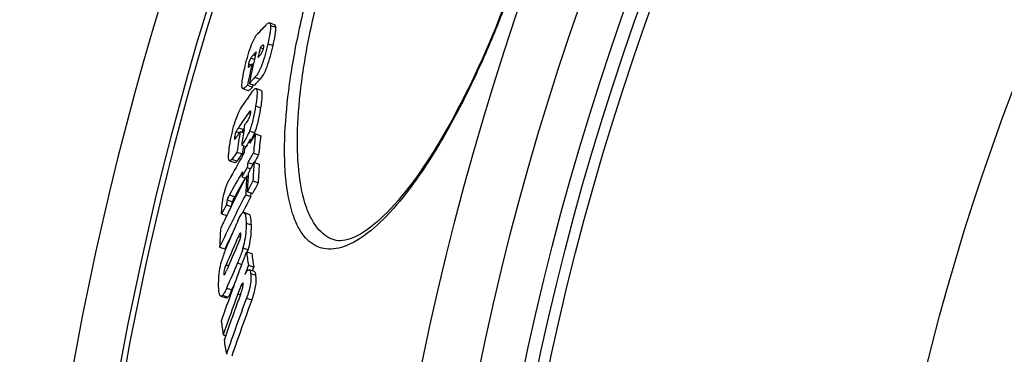
# Model space of a CAD drawing. Extents: x -1913 to 37449, y -8848 to 6615.
# Drawn here: x -224 to -43, y 2201 to 2263 of the extents above; entities that cross this region are included whole.
import ezdxf

# ---------------------------------------------------------------- set-up
doc = ezdxf.new("R2010")
doc.units = 0
doc.header["$LTSCALE"] = 5
doc.header["$MEASUREMENT"] = 0
doc.layers.get('0').update_dxf_attribs({"linetype": 'CONTINUOUS'})
doc.layers.get('DEFPOINTS').update_dxf_attribs({"linetype": 'CONTINUOUS'})
doc.layers.add('AM_5', color=3, linetype='CONTINUOUS', lineweight=25)
doc.layers.add('BEZUGSACHSEN', color=7, linetype='CONTINUOUS')
doc.layers.add('RUNDUNGEN', color=7, linetype='CONTINUOUS')
doc.styles.get("Standard").update_dxf_attribs({"font": 'SIMPLEX.SHX', "width": 0.8})
doc.dimstyles.new('AM_ISO$2', dxfattribs={"dimscale": 10, "dimtxt": 3.5, "dimasz": 3.5, "dimexe": 1, "dimexo": 1, "dimgap": 1.5, "dimtad": 1, "dimdsep": 46, "dimtxsty": 'Standard', "dimcen": 0, "dimclrd": 256, "dimclre": 256, "dimclrt": 140, "dimadec": 0, "dimazin": 2, "dimtp": 0.1, "dimtm": 0.1, "dimtfac": 0.71, "dimtdec": 3, "dimtmove": 0, "dimatfit": 3, "dimfxl": 1, "dimlwd": -1, "dimlwe": -1, "dimarcsym": 1})

# ---------------------------------------------------------------- blocks, each defined once
blk = doc.blocks.new('*D651')
at = {"layer": 'AM_5', "linetype": 'ByBlock', "transparency": 16777216}
for p, q in [((-176.46, 2284.96), (-439.62, 2377.44)), ((-329.21, 2092.65), (-488.21, 2092.65))]:
    blk.add_line(p, q, dxfattribs=at)
blk.add_arc((370.79, 2092.65), 848.99, 162.99984, 177.6378, dxfattribs=at)
at = {"layer": 'AM_5', "transparency": 16777216}
for points in [[(-446.65, 2342.69), (-435.57, 2339.05), (-430.19, 2374.13)], [(-471.65, 2127.52), (-483.32, 2127.76), (-478.21, 2092.65)]]:
    blk.add_solid(points, dxfattribs=at)
at = {"layer": 'DEFPOINTS', "color": 0, "transparency": 16777216}
for p in [(-167.02, 2281.65), (-133.37, 2269.82), (-472.83, 2188.08), (-319.21, 2092.65), (370.79, 2092.65)]:
    blk.add_point(p, dxfattribs=at)
at = {"layer": 'AM_5', "color": 140, "transparency": 16777216, "insert": (-497.79, 2242.97), "char_height": 35, "attachment_point": 5, "rotation": 80.1813}
blk.add_mtext('19°', dxfattribs=at)

msp = doc.modelspace()

# ---------------------------------------------------------------- linework, layer by layer
at = {"color": 7, "linetype": 'Continuous'}
for p, q in [((-177.49, 2261.78), (-178.45, 2262.12)), ((-180.15, 2257.58), (-179.58, 2257.38)), ((-181.65, 2254.58), (-181.41, 2254.49)), ((-182.52, 2250.61), (-181.56, 2250.28)), ((-182.19, 2250.97), (-181.23, 2250.63)), ((-181.56, 2250.28), (-181.47, 2250.72)), ((-183.41, 2250.03), (-183.44, 2250.07)), ((-183.37, 2250), (-182.41, 2249.66)), ((-179.98, 2249.67), (-180.94, 2250.01)), ((-180.94, 2250.01), (-180.94, 2250.01)), ((-179.98, 2249.67), (-179.98, 2249.67)), ((-183.12, 2242.43), (-182.97, 2243.38)), ((-183.84, 2242.1), (-183.21, 2241.88)), ((-183.21, 2242.44), (-183.09, 2242.62)), ((-181.03, 2241.67), (-180.06, 2241.33)), ((-183.56, 2239.59), (-182.78, 2239.31)), ((-182.98, 2238.96), (-182.76, 2239.34)), ((-181.98, 2240.67), (-182.06, 2239.94)), ((-181.98, 2240.67), (-181.69, 2240.57)), ((-184.43, 2238.31), (-183.47, 2237.97)), ((-183.27, 2237.86), (-183.06, 2238.22)), ((-183.06, 2238.22), (-182.98, 2238.96)), ((-181.4, 2238.12), (-180.44, 2237.78)), ((-185.8, 2236.71), (-184.84, 2236.37)), ((-182.43, 2236.38), (-181.5, 2236.05)), ((-181.5, 2236.06), (-181.47, 2236.11)), ((-181.47, 2236.11), (-181.3, 2236.43)), ((-181.3, 2236.43), (-180.33, 2236.09)), ((-182.64, 2233.9), (-182.37, 2233.8)), ((-182.53, 2235.44), (-181.94, 2235.23)), ((-183.52, 2233.72), (-182.85, 2233.48)), ((-181.49, 2232.99), (-180.52, 2232.65)), ((-182.83, 2230.45), (-181.86, 2230.11)), ((-182.53, 2231.03), (-181.56, 2230.69)), ((-181.86, 2230.11), (-181.83, 2230.78)), ((-186.37, 2228.6), (-185.49, 2228.29)), ((-185.48, 2228.3), (-185.1, 2229.08)), ((-185.1, 2229.08), (-185.09, 2229.09)), ((-185.09, 2229.09), (-184.65, 2229.97)), ((-187.26, 2226.92), (-186.32, 2226.59)), ((-183.43, 2227.05), (-183.33, 2227.24)), ((-182.18, 2226.81), (-183.15, 2227.15)), ((-187.63, 2220.8), (-186.66, 2220.46)), ((-186.66, 2220.46), (-186.62, 2220.56)), ((-182.68, 2219.95), (-181.7, 2219.61)), ((-182.48, 2219.88), (-182.47, 2219.89)), ((-182.32, 2217.44), (-181.34, 2217.09)), ((-181.23, 2216.27), (-182.2, 2216.61)), ((-181.6, 2216.4), (-181.34, 2217.09)), ((-185.36, 2212.9), (-184.95, 2213.85)), ((-187.42, 2211.78), (-186.45, 2211.44)), ((-186.97, 2204.63), (-186.51, 2204.47))]:
    msp.add_line(p, q, dxfattribs=at)
at = {"color": 9, "linetype": 'Continuous'}
for p, q in [((-178.25, 2261.63), (-177.29, 2261.3)), ((-179.62, 2258.02), (-179.53, 2257.99)), ((-178.74, 2258.26), (-177.78, 2257.92)), ((-181.41, 2256.25), (-181.04, 2256.12)), ((-182.28, 2254.56), (-181.81, 2254.4)), ((-181.89, 2255.64), (-181.21, 2255.4)), ((-181.12, 2252.08), (-180.16, 2251.75)), ((-180.99, 2246.81), (-180.02, 2246.48)), ((-182.37, 2245.44), (-181.94, 2245.29)), ((-184.87, 2241.14), (-184.56, 2241.03)), ((-184.58, 2242.09), (-183.99, 2241.88)), ((-184.17, 2242.78), (-183.21, 2242.44)), ((-182.13, 2242.19), (-181.17, 2241.85)), ((-185.36, 2237), (-184.4, 2236.66)), ((-185.82, 2230.42), (-184.85, 2230.08)), ((-186.23, 2229.5), (-185.26, 2229.16)), ((-182.75, 2225.22), (-181.78, 2224.88)), ((-184.15, 2222.81), (-183.76, 2222.67)), ((-183.33, 2220.64), (-182.36, 2220.29)), ((-184.33, 2217.89), (-183.56, 2217.61)), ((-186.86, 2215.86), (-186.67, 2215.8)), ((-186.45, 2217.52), (-185.98, 2217.35)), ((-181.91, 2215.95), (-180.93, 2215.6)), ((-186.33, 2213.24), (-185.36, 2212.9)), ((-184.29, 2212.16), (-183.82, 2212)), ((-183.65, 2213.79), (-183.3, 2213.67)), ((-187.09, 2211.92), (-186.12, 2211.58)), ((-182.67, 2211.41), (-181.69, 2211.07))]:
    msp.add_line(p, q, dxfattribs=at)
for radius in [510.83, 508.84, 441]:
    msp.add_circle((370.79, 2092.65), radius, dxfattribs=at)
at = {"color": 7, "linetype": 'Continuous'}
msp.add_circle((370.79, 2092.65), 423, dxfattribs=at)
for centre, radius, start, end in [((370.79, 2092.65), 660.5, 4.77669, 175.22331), ((370.79, 2092.65), 595, 101.4879, 174.69611), ((370.79, 2092.65), 585.5, 144.06429, 172.69517), ((-107.2, 2191.83), 100.26, 135.7058, 137.0944), ((329.15, 2140.84), 522.5, 167.0901, 167.3003), ((328.89, 2140.06), 522.97, 167.1017, 167.7562), ((-108.69, 2188.44), 99.42, 136.5644, 137.0001), ((328.77, 2139.71), 523.18, 167.3169, 167.7613), ((-109.53, 2187.01), 98.83, 136.8641, 137.2724), ((-109.11, 2181.91), 100.55, 135.7405, 136.6217), ((-108.24, 2181.59), 100.47, 135.7088, 136.591), ((-39.93, 2151.06), 172.52, 145.3266, 146.2285), ((-40.75, 2147.43), 172.23, 145.3159, 146.3848), ((-40.3, 2145.46), 173.05, 145.1901, 145.5373), ((-41.58, 2146.33), 171.49, 146.051, 146.4041), ((274.7, 2168.69), 464.38, 170.9041, 171.3776), ((275.29, 2169.86), 464.12, 171.0053, 171.3599), ((27.36, 2116.93), 242.87, 149.0962, 149.5728), ((221.69, 2197.58), 405.12, 173.7519, 174.2573), ((222.04, 2197.45), 404.49, 173.7722, 174.2784), ((275.07, 2168.58), 463.76, 171.2069, 171.3946), ((26.91, 2117.94), 242.27, 149.5639, 149.9291), ((25.46, 2118.03), 240.67, 150.1411, 151.4388), ((26.77, 2113.72), 242.52, 149.1385, 149.6158), ((27.47, 2113.46), 242.24, 149.1231, 149.498), ((221.49, 2195.93), 405.95, 174.281, 174.4147), ((77.92, 2097.89), 293.92, 151.9593, 152.3082), ((178.06, 2214.32), 360.04, 176.4787, 177.028), ((178.52, 2214.16), 359.52, 176.5027, 177.0529), ((25.08, 2114.7), 240.56, 150.086, 151.2462), ((77.13, 2098.3), 293.03, 152.4357, 153.2972), ((25.97, 2113.24), 241.67, 149.6271, 150.098), ((220.78, 2194.35), 406.22, 174.3047, 174.4383), ((177.03, 2211.98), 360.33, 176.5137, 177.0627), ((177.26, 2212.52), 360.27, 176.5057, 177.0547), ((25.56, 2114.57), 240.03, 150.2949, 151.2342), ((77.46, 2094.83), 293.5, 151.919, 152.3516), ((77.99, 2094.66), 293.04, 151.9076, 152.3408), ((76.03, 2095.57), 291.89, 152.4782, 154.5932), ((27.93, 2113.33), 243.33, 151.7241, 152.1725), ((77.27, 2095.03), 292.22, 152.4688, 153.1004), ((76.14, 2098.79), 291.93, 153.6645, 154.0381), ((75.75, 2098.99), 291.48, 154.0381, 154.5478), ((145.2, 2079.78), 360.31, 156.1271, 157.0105), ((-197.84, 2224.56), 16.06, 344.5882, 1.128), ((173.25, 2203.14), 361.32, 176.6507, 177.1986), ((75.84, 2095.75), 290.63, 153.9398, 154.5656), ((144.81, 2077.27), 359.72, 156.1338, 157.0531), ((144.65, 2076.26), 359.48, 156.1578, 157.0643), ((-171.61, 2214.2), 16.16, 157.5679, 165.6786), ((-171.73, 2214.24), 16.04, 157.0104, 157.5253), ((228.06, 2063.21), 439.63, 159.1126, 159.4374), ((36.7, 2250.27), 221.47, 187.8678, 188.5246), ((-196.55, 2224.19), 14.72, 342.9828, 344.6306), ((37.48, 2250.04), 221.29, 187.9051, 188.5626), ((144.22, 2073.7), 358.8, 156.3067, 157.1141), ((227.97, 2063.24), 439.54, 159.4374, 160.0956), ((227.74, 2061.26), 438.8, 159.15, 159.3821), ((227.88, 2063.27), 439.44, 160.0956, 160.8889), ((227.58, 2061.32), 438.62, 159.885, 160.9297), ((227.46, 2060.53), 438.28, 159.7459, 160.9462), ((227.17, 2058.54), 437.42, 159.5443, 160.9882), ((227.43, 2058.47), 436.65, 159.5449, 160.9913), ((32.61, 2238.27), 222.14, 188.0541, 188.71), ((36.5, 2238.88), 226.08, 188.9734, 189.6342)]:
    msp.add_arc(centre, radius, start, end, dxfattribs=at)
at = {"color": 9, "linetype": 'Continuous'}
for radius, start, end in [(654.97, 4.81716, 175.18284), (586.48, 101.95429, 174.6189)]:
    msp.add_arc((370.79, 2092.65), radius, start, end, dxfattribs=at)
at = {"color": 7, "linetype": 'Continuous'}
for points, knots in [([(-178.96, 2261.85), (-178.88, 2261.93), (-178.74, 2262.07), (-178.52, 2262.15), (-178.45, 2262.12)], [0, 0, 0, 0, 0.606786, 1, 1, 1, 1]), ([(-178.25, 2261.63), (-178.23, 2261.43), (-178.25, 2260.94), (-178.4, 2259.82), (-178.6, 2258.9), (-178.74, 2258.26)], [0, 0, 0, 0, 0.182705, 0.423113, 1, 1, 1, 1]), ([(-178.45, 2262.12), (-178.42, 2262.11), (-178.34, 2262.05), (-178.27, 2261.88), (-178.25, 2261.73), (-178.25, 2261.63)], [0, 0, 0, 0, 0.164504, 0.498791, 1, 1, 1, 1]), ([(-177.78, 2257.92), (-177.64, 2258.57), (-177.44, 2259.48), (-177.29, 2260.61), (-177.27, 2261.09), (-177.29, 2261.3)], [0, 0, 0, 0, 0.576873, 0.817282, 1, 1, 1, 1]), ([(-177.29, 2261.3), (-177.29, 2261.36), (-177.31, 2261.53), (-177.38, 2261.75), (-177.49, 2261.78)], [0, 0, 0, 0, 0.362184, 1, 1, 1, 1]), ([(-183.01, 2253.76), (-182.71, 2255.1), (-182.23, 2256.97), (-181.36, 2259.07), (-180.87, 2259.84), (-180.64, 2260.09)], [0, 0, 0, 0, 0.604019, 0.850142, 1, 1, 1, 1]), ([(-178.74, 2258.26), (-179.04, 2256.95), (-179.51, 2255.11), (-180.39, 2253.06), (-180.89, 2252.32), (-181.12, 2252.08)], [0, 0, 0, 0, 0.605275, 0.849841, 1, 1, 1, 1]), ([(-180.16, 2251.75), (-179.92, 2251.99), (-179.43, 2252.72), (-178.55, 2254.77), (-178.08, 2256.61), (-177.78, 2257.92)], [0, 0, 0, 0, 0.15017, 0.394731, 1, 1, 1, 1]), ([(-179.66, 2258.01), (-179.75, 2257.96), (-179.91, 2257.81), (-180.07, 2257.66), (-180.15, 2257.58)], [0, 0, 0, 0, 0.461763, 1, 1, 1, 1]), ([(-179.62, 2258.02), (-179.63, 2258.02), (-179.64, 2258.02), (-179.66, 2258.01), (-179.66, 2258.01)], [0, 0, 0, 0, 0.47563, 1, 1, 1, 1]), ([(-179.57, 2258.02), (-179.57, 2258.03), (-179.59, 2258.03), (-179.61, 2258.03), (-179.62, 2258.02)], [0, 0, 0, 0, 0.481882, 1, 1, 1, 1]), ([(-179.56, 2257.42), (-179.53, 2257.57), (-179.47, 2257.74), (-179.51, 2258.01), (-179.57, 2258.02)], [0, 0, 0, 0, 0.733262, 1, 1, 1, 1]), ([(-181.41, 2256.25), (-181.45, 2256.21), (-181.62, 2256.01), (-181.79, 2255.81), (-181.89, 2255.64)], [0, 0, 0, 0, 0.221185, 1, 1, 1, 1]), ([(-180.57, 2255.71), (-180.52, 2255.76), (-180.32, 2255.97), (-180.12, 2256.18), (-180, 2256.37)], [0, 0, 0, 0, 0.22966, 1, 1, 1, 1]), ([(-180, 2256.37), (-179.96, 2256.42), (-179.76, 2256.75), (-179.63, 2257.11), (-179.56, 2257.42)], [0, 0, 0, 0, 0.180401, 1, 1, 1, 1]), ([(-182.28, 2254.56), (-182.32, 2254.42), (-182.35, 2254.25), (-182.36, 2253.96), (-182.31, 2253.95)], [0, 0, 0, 0, 0.721535, 1, 1, 1, 1]), ([(-182.31, 2253.95), (-182.3, 2253.94), (-182.22, 2253.95), (-182.17, 2254.02), (-182.13, 2254.06)], [0, 0, 0, 0, 0.172235, 1, 1, 1, 1]), ([(-181.89, 2255.64), (-181.93, 2255.57), (-182.11, 2255.24), (-182.22, 2254.87), (-182.28, 2254.56)], [0, 0, 0, 0, 0.191586, 1, 1, 1, 1]), ([(-183.44, 2250.07), (-183.47, 2250.13), (-183.51, 2250.3), (-183.53, 2250.76), (-183.45, 2251.53), (-183.27, 2252.59), (-183.1, 2253.36), (-183.01, 2253.76)], [0, 0, 0, 0, 0.054095, 0.135261, 0.370858, 0.669884, 1, 1, 1, 1]), ([(-182.52, 2250.61), (-182.67, 2250.46), (-182.88, 2250.25), (-183.16, 2250.04), (-183.31, 2249.98), (-183.37, 2250)], [0, 0, 0, 0, 0.594348, 0.829708, 1, 1, 1, 1]), ([(-182.41, 2249.66), (-182.35, 2249.64), (-182.2, 2249.7), (-181.92, 2249.91), (-181.71, 2250.12), (-181.56, 2250.28)], [0, 0, 0, 0, 0.170397, 0.405765, 1, 1, 1, 1]), ([(-183.37, 2250), (-183.38, 2250), (-183.39, 2250.01), (-183.41, 2250.03), (-183.41, 2250.03)], [0, 0, 0, 0, 0.477802, 1, 1, 1, 1]), ([(-181.81, 2249.2), (-181.66, 2249.41), (-181.45, 2249.7), (-181.16, 2249.97), (-181, 2250.03), (-180.94, 2250.01)], [0, 0, 0, 0, 0.62653, 0.850898, 1, 1, 1, 1]), ([(-180.94, 2250.01), (-180.82, 2249.97), (-180.71, 2249.54), (-180.73, 2248.88), (-180.82, 2247.9), (-180.92, 2247.2), (-180.99, 2246.81)], [0, 0, 0, 0, 0.111918, 0.336332, 0.644692, 1, 1, 1, 1]), ([(-180.02, 2246.48), (-179.96, 2246.86), (-179.85, 2247.56), (-179.76, 2248.55), (-179.75, 2249.2), (-179.86, 2249.63), (-179.98, 2249.67)], [0, 0, 0, 0, 0.355265, 0.663594, 0.88801, 1, 1, 1, 1]), ([(-184.42, 2244.88), (-184.33, 2245.1), (-184.02, 2245.82), (-183.64, 2246.51), (-183.34, 2246.96)], [0, 0, 0, 0, 0.304574, 1, 1, 1, 1]), ([(-180.99, 2246.81), (-181.11, 2246.05), (-181.41, 2244.48), (-181.83, 2242.94), (-182.13, 2242.19)], [0, 0, 0, 0, 0.488468, 1, 1, 1, 1]), ([(-185.71, 2239.86), (-185.65, 2240.27), (-185.34, 2241.97), (-184.91, 2243.66), (-184.42, 2244.88)], [0, 0, 0, 0, 0.239437, 1, 1, 1, 1]), ([(-181.92, 2245.9), (-181.95, 2245.91), (-182.04, 2245.85), (-182.18, 2245.7), (-182.29, 2245.55), (-182.37, 2245.44)], [0, 0, 0, 0, 0.152175, 0.387611, 1, 1, 1, 1]), ([(-182.37, 2244.24), (-182.33, 2244.31), (-182.09, 2244.71), (-181.95, 2245.16), (-181.89, 2245.54)], [0, 0, 0, 0, 0.17798, 1, 1, 1, 1]), ([(-181.89, 2245.54), (-181.88, 2245.62), (-181.85, 2245.73), (-181.88, 2245.88), (-181.92, 2245.9)], [0, 0, 0, 0, 0.713321, 1, 1, 1, 1]), ([(-181.17, 2241.85), (-180.87, 2242.61), (-180.44, 2244.15), (-180.15, 2245.71), (-180.02, 2246.48)], [0, 0, 0, 0, 0.51153, 1, 1, 1, 1]), ([(-184.58, 2242.09), (-184.62, 2242.02), (-184.75, 2241.72), (-184.83, 2241.39), (-184.87, 2241.14)], [0, 0, 0, 0, 0.214499, 1, 1, 1, 1]), ([(-184.82, 2240.7), (-184.78, 2240.73), (-184.72, 2240.81), (-184.59, 2240.98), (-184.49, 2241.12), (-184.43, 2241.22)], [0, 0, 0, 0, 0.201039, 0.44986, 1, 1, 1, 1]), ([(-184.17, 2242.78), (-184.21, 2242.73), (-184.35, 2242.5), (-184.5, 2242.27), (-184.58, 2242.09)], [0, 0, 0, 0, 0.226848, 1, 1, 1, 1]), ([(-182.13, 2242.19), (-182.24, 2241.9), (-182.65, 2241), (-183.17, 2240.15), (-183.56, 2239.59)], [0, 0, 0, 0, 0.311413, 1, 1, 1, 1]), ([(-183.5, 2241.98), (-183.48, 2242.02), (-183.38, 2242.18), (-183.29, 2242.33), (-183.21, 2242.44)], [0, 0, 0, 0, 0.265139, 1, 1, 1, 1]), ([(-181.76, 2240.6), (-181.71, 2240.69), (-181.49, 2241.09), (-181.3, 2241.51), (-181.17, 2241.85)], [0, 0, 0, 0, 0.222699, 1, 1, 1, 1]), ([(-185.94, 2236.94), (-185.98, 2237.11), (-185.99, 2237.52), (-185.92, 2238.49), (-185.81, 2239.29), (-185.71, 2239.86)], [0, 0, 0, 0, 0.175598, 0.416255, 1, 1, 1, 1]), ([(-184.9, 2240.9), (-184.91, 2240.85), (-184.91, 2240.78), (-184.89, 2240.7), (-184.87, 2240.69)], [0, 0, 0, 0, 0.684554, 1, 1, 1, 1]), ([(-184.87, 2240.69), (-184.86, 2240.69), (-184.84, 2240.69), (-184.83, 2240.7), (-184.82, 2240.7)], [0, 0, 0, 0, 0.440638, 1, 1, 1, 1]), ([(-184.43, 2238.31), (-184.59, 2238.08), (-184.82, 2237.75), (-185.13, 2237.31), (-185.28, 2237.09), (-185.36, 2237)], [0, 0, 0, 0, 0.512277, 0.763473, 1, 1, 1, 1]), ([(-184.4, 2236.66), (-184.31, 2236.75), (-184.17, 2236.97), (-183.85, 2237.41), (-183.62, 2237.74), (-183.47, 2237.97)], [0, 0, 0, 0, 0.236532, 0.487726, 1, 1, 1, 1]), ([(-185.8, 2236.71), (-185.82, 2236.72), (-185.9, 2236.77), (-185.93, 2236.87), (-185.94, 2236.94)], [0, 0, 0, 0, 0.185778, 1, 1, 1, 1]), ([(-185.36, 2237), (-185.43, 2236.91), (-185.55, 2236.78), (-185.74, 2236.69), (-185.8, 2236.71)], [0, 0, 0, 0, 0.616062, 1, 1, 1, 1]), ([(-184.84, 2236.37), (-184.77, 2236.35), (-184.58, 2236.44), (-184.47, 2236.57), (-184.4, 2236.66)], [0, 0, 0, 0, 0.384103, 1, 1, 1, 1]), ([(-187.16, 2228.63), (-187.03, 2229.86), (-186.73, 2231.41), (-186.08, 2232.82), (-185.93, 2233.1)], [0, 0, 0, 0, 0.797222, 1, 1, 1, 1]), ([(-185.82, 2230.42), (-185.85, 2230.35), (-186.01, 2230.06), (-186.16, 2229.76), (-186.23, 2229.5)], [0, 0, 0, 0, 0.21595, 1, 1, 1, 1]), ([(-187.26, 2226.92), (-187.28, 2227.04), (-187.26, 2227.3), (-187.23, 2227.87), (-187.19, 2228.32), (-187.16, 2228.63)], [0, 0, 0, 0, 0.211539, 0.463, 1, 1, 1, 1]), ([(-186.23, 2229.5), (-186.25, 2229.42), (-186.3, 2229.12), (-186.34, 2228.82), (-186.37, 2228.6)], [0, 0, 0, 0, 0.269558, 1, 1, 1, 1]), ([(-185.37, 2228.52), (-185.36, 2228.57), (-185.34, 2228.79), (-185.31, 2229), (-185.26, 2229.16)], [0, 0, 0, 0, 0.237341, 1, 1, 1, 1]), ([(-185.26, 2229.16), (-185.24, 2229.26), (-185.12, 2229.58), (-184.96, 2229.87), (-184.85, 2230.08)], [0, 0, 0, 0, 0.303789, 1, 1, 1, 1]), ([(-184.28, 2225.6), (-184.1, 2226), (-183.89, 2226.48), (-183.54, 2226.95), (-183.39, 2227.11), (-183.23, 2227.18), (-183.15, 2227.15)], [0, 0, 0, 0, 0.664832, 0.784095, 0.878356, 1, 1, 1, 1]), ([(-183.15, 2227.15), (-183.06, 2227.12), (-182.92, 2226.88), (-182.79, 2226.23), (-182.76, 2225.65), (-182.75, 2225.22)], [0, 0, 0, 0, 0.141009, 0.366841, 1, 1, 1, 1]), ([(-181.78, 2224.88), (-181.79, 2225.3), (-181.82, 2225.89), (-181.95, 2226.54), (-182.09, 2226.78), (-182.18, 2226.81)], [0, 0, 0, 0, 0.633043, 0.85889, 1, 1, 1, 1]), ([(-182.75, 2225.22), (-182.75, 2224.9), (-182.76, 2223.36), (-183.01, 2221.82), (-183.33, 2220.64)], [0, 0, 0, 0, 0.206148, 1, 1, 1, 1]), ([(-183.76, 2223.42), (-183.79, 2223.43), (-183.88, 2223.35), (-183.99, 2223.16), (-184.09, 2222.96), (-184.15, 2222.81)], [0, 0, 0, 0, 0.127372, 0.36177, 1, 1, 1, 1]), ([(-184.15, 2221.57), (-184.04, 2221.81), (-183.84, 2222.33), (-183.69, 2222.88), (-183.7, 2223.17)], [0, 0, 0, 0, 0.48046, 1, 1, 1, 1]), ([(-183.7, 2223.17), (-183.7, 2223.23), (-183.7, 2223.31), (-183.73, 2223.41), (-183.76, 2223.42)], [0, 0, 0, 0, 0.651145, 1, 1, 1, 1]), ([(-183.33, 2220.64), (-183.4, 2220.38), (-183.69, 2219.44), (-184.05, 2218.53), (-184.33, 2217.89)], [0, 0, 0, 0, 0.275523, 1, 1, 1, 1]), ([(-187.81, 2213.52), (-187.82, 2213.84), (-187.81, 2215.42), (-187.58, 2216.99), (-187.27, 2218.2)], [0, 0, 0, 0, 0.206493, 1, 1, 1, 1]), ([(-186.45, 2217.52), (-186.5, 2217.4), (-186.71, 2216.87), (-186.87, 2216.3), (-186.86, 2215.86)], [0, 0, 0, 0, 0.230252, 1, 1, 1, 1]), ([(-186.86, 2215.86), (-186.86, 2215.82), (-186.86, 2215.75), (-186.83, 2215.67), (-186.81, 2215.67)], [0, 0, 0, 0, 0.657087, 1, 1, 1, 1]), ([(-186.81, 2215.67), (-186.78, 2215.66), (-186.69, 2215.76), (-186.61, 2215.89), (-186.51, 2216.11), (-186.44, 2216.26), (-186.41, 2216.35)], [0, 0, 0, 0, 0.129063, 0.368902, 0.66821, 1, 1, 1, 1]), ([(-182.95, 2215.77), (-182.88, 2215.9), (-182.76, 2216.13), (-182.57, 2216.43), (-182.33, 2216.66), (-182.2, 2216.61)], [0, 0, 0, 0, 0.364041, 0.661947, 1, 1, 1, 1]), ([(-181.91, 2215.95), (-181.81, 2215.26), (-181.91, 2213.69), (-182.37, 2212.21), (-182.67, 2211.41)], [0, 0, 0, 0, 0.448388, 1, 1, 1, 1]), ([(-182.2, 2216.61), (-182.11, 2216.58), (-181.98, 2216.33), (-181.94, 2216.1), (-181.91, 2215.95)], [0, 0, 0, 0, 0.381853, 1, 1, 1, 1]), ([(-180.93, 2215.6), (-180.96, 2215.75), (-181, 2215.99), (-181.14, 2216.24), (-181.23, 2216.27)], [0, 0, 0, 0, 0.617992, 1, 1, 1, 1]), ([(-183.72, 2212.26), (-183.61, 2212.56), (-183.45, 2213.02), (-183.3, 2213.62), (-183.26, 2213.94), (-183.28, 2214.07)], [0, 0, 0, 0, 0.503338, 0.777288, 1, 1, 1, 1]), ([(-183.48, 2214.1), (-183.5, 2214.08), (-183.56, 2213.98), (-183.61, 2213.87), (-183.65, 2213.79)], [0, 0, 0, 0, 0.21909, 1, 1, 1, 1]), ([(-183.34, 2214.21), (-183.35, 2214.21), (-183.42, 2214.2), (-183.45, 2214.14), (-183.48, 2214.1)], [0, 0, 0, 0, 0.16669, 1, 1, 1, 1]), ([(-183.28, 2214.07), (-183.29, 2214.09), (-183.3, 2214.14), (-183.31, 2214.2), (-183.34, 2214.21)], [0, 0, 0, 0, 0.34651, 1, 1, 1, 1]), ([(-181.69, 2211.07), (-181.39, 2211.87), (-180.93, 2213.35), (-180.83, 2214.92), (-180.93, 2215.6)], [0, 0, 0, 0, 0.551599, 1, 1, 1, 1]), ([(-187.42, 2211.78), (-187.5, 2211.81), (-187.64, 2212.01), (-187.77, 2212.6), (-187.8, 2213.13), (-187.81, 2213.52)], [0, 0, 0, 0, 0.139221, 0.36012, 1, 1, 1, 1]), ([(-186.33, 2213.24), (-186.45, 2212.97), (-186.66, 2212.5), (-186.94, 2212.07), (-187.09, 2211.92)], [0, 0, 0, 0, 0.588386, 1, 1, 1, 1]), ([(-186.12, 2211.58), (-185.97, 2211.73), (-185.69, 2212.16), (-185.47, 2212.62), (-185.36, 2212.9)], [0, 0, 0, 0, 0.411632, 1, 1, 1, 1]), ([(-183.65, 2213.79), (-183.71, 2213.67), (-183.93, 2213.13), (-184.13, 2212.58), (-184.29, 2212.16)], [0, 0, 0, 0, 0.235746, 1, 1, 1, 1]), ([(-187.09, 2211.92), (-187.12, 2211.89), (-187.21, 2211.81), (-187.34, 2211.75), (-187.42, 2211.78)], [0, 0, 0, 0, 0.325823, 1, 1, 1, 1]), ([(-186.45, 2211.44), (-186.42, 2211.43), (-186.3, 2211.42), (-186.19, 2211.51), (-186.12, 2211.58)], [0, 0, 0, 0, 0.201333, 1, 1, 1, 1])]:
    msp.add_open_spline(points, degree=3, knots=knots, dxfattribs=at)
msp.add_open_spline([(-184.87, 2241.14), (-184.89, 2241.06), (-184.9, 2240.98), (-184.9, 2240.9)], degree=3, dxfattribs=at)
at = {"layer": 'BEZUGSACHSEN', "color": 7, "linetype": 'Continuous'}
for radius in [521.32, 513.29]:
    msp.add_circle((370.79, 2092.65), radius, dxfattribs=at)
at = {"layer": 'RUNDUNGEN', "color": 7, "linetype": 'Continuous'}
msp.add_line((-166.7, 2222.17), (-166.7, 2222.18), dxfattribs=at)
msp.add_lwpolyline([(-135.65, 2264.08), (-136.23, 2262.61), (-136.81, 2261.15), (-137.41, 2259.7), (-138.02, 2258.27), (-138.63, 2256.85), (-139.25, 2255.44), (-139.89, 2254.04), (-140.53, 2252.66), (-141.17, 2251.3), (-141.82, 2249.96), (-142.48, 2248.64), (-143.15, 2247.34), (-143.82, 2246.06), (-144.49, 2244.8), (-145.17, 2243.57), (-145.85, 2242.36), (-146.54, 2241.17), (-147.23, 2240.02), (-147.91, 2238.89), (-148.6, 2237.79), (-149.3, 2236.72), (-149.99, 2235.68), (-150.68, 2234.68), (-151.36, 2233.71), (-152.05, 2232.77), (-152.73, 2231.87), (-153.41, 2231), (-154.08, 2230.17), (-154.75, 2229.38), (-155.41, 2228.62), (-156.07, 2227.91), (-156.72, 2227.23), (-157.35, 2226.6), (-157.98, 2226), (-158.6, 2225.45), (-159.2, 2224.94), (-159.8, 2224.47), (-160.38, 2224.04), (-160.94, 2223.65), (-161.5, 2223.31), (-162.03, 2223), (-162.55, 2222.74), (-163.06, 2222.51), (-163.55, 2222.33), (-164.02, 2222.18), (-164.47, 2222.07), (-164.91, 2222), (-165.33, 2221.97), (-165.74, 2221.98), (-166.14, 2222.03), (-166.53, 2222.12), (-166.7, 2222.18)], dxfattribs=at)
at = {"layer": 'RUNDUNGEN', "color": 9, "linetype": 'Continuous'}
msp.add_circle((370.79, 2092.65), 531.82, dxfattribs=at)
for points, knots in [([(-133.37, 2269.82), (-134.66, 2266.17), (-137.38, 2259.09), (-141.95, 2249.06), (-146.78, 2240.12), (-151.68, 2232.58), (-156.47, 2226.71), (-160.48, 2223.09), (-163.54, 2221.3), (-165.57, 2220.55), (-167.49, 2220.32), (-169.27, 2220.65), (-170.86, 2221.52), (-172.22, 2222.91), (-173.36, 2224.78), (-174.66, 2228.11), (-175.6, 2233.47), (-175.76, 2241.07), (-174.98, 2250.04), (-173.24, 2260.06), (-170.6, 2270.76), (-168.31, 2278), (-167.02, 2281.65)], [0, 0, 0, 0, 0.090738, 0.177881, 0.258162, 0.328914, 0.388277, 0.435419, 0.4546, 0.471209, 0.485828, 0.499356, 0.512932, 0.527682, 0.54447, 0.563844, 0.611334, 0.67093, 0.741797, 0.822115, 0.909263, 1, 1, 1, 1]), ([(-166.7, 2222.18), (-167.24, 2222.37), (-168.32, 2222.95), (-169.68, 2224.3), (-170.83, 2226.1), (-172.17, 2229.32), (-173.17, 2234.49), (-173.42, 2241.83), (-172.74, 2250.49), (-171.13, 2260.17), (-168.62, 2270.5), (-166.42, 2277.48), (-165.18, 2281)], [0, 0, 0, 0, 0.02788, 0.057987, 0.091996, 0.131004, 0.226046, 0.344858, 0.485952, 0.645824, 0.819322, 1, 1, 1, 1])]:
    msp.add_open_spline(points, degree=3, knots=knots, dxfattribs=at)

# ---------------------------------------------------------------- dimensions: what is measured, and where the dimension line sits
at = {"layer": 'AM_5'}
dim = msp.add_angular_dim_2l(base=(-472.83, 2188.08), line1=((370.79, 2092.65), (-319.21, 2092.65)), line2=((-167.02, 2281.65), (-133.37, 2269.82)), dimstyle='AM_ISO$2', override={"dimdec": 0}, dxfattribs=at)
dim.commit()
dim.dimension.update_dxf_attribs({"geometry": '*D651', "text_midpoint": (-465.77, 2237.43), "dimtype": 162})

doc.saveas('drawing.dxf')
